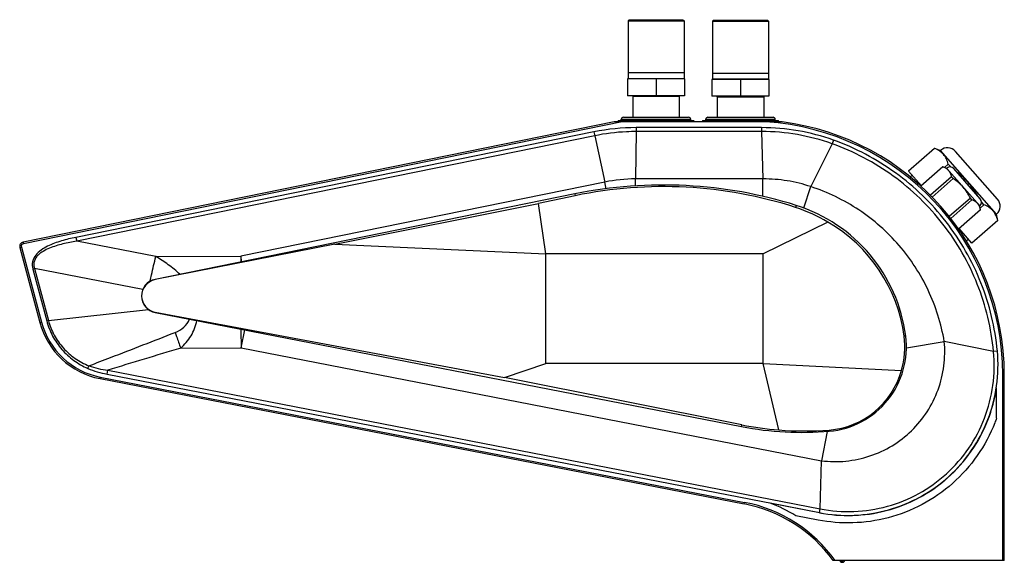
# Model space of a CAD drawing. Units: millimetres. Extents: x -2707 to 3426, y -586 to 1219.
# Drawn here: x -2707 to -2240, y 191 to 447 of the extents above; entities that cross this region are included whole.
import ezdxf

# ---------------------------------------------------------------- set-up
doc = ezdxf.new("R2010")
doc.units = ezdxf.units.MM
doc.header["$LTSCALE"] = 65.395
doc.layers.get('0').update_dxf_attribs({"linetype": 'CONTINUOUS'})
doc.layers.add('02___PRT_ALL_AXES', color=7, linetype='CONTINUOUS')
doc.layers.add('DTM_AXIS', color=7, linetype='CONTINUOUS')

msp = doc.modelspace()

# ---------------------------------------------------------------- linework, layer by layer
at = {"color": 7, "linetype": 'Continuous'}
for p, q in [((-2418.18, 447.37), (-2418.68, 446.87)), ((-2418.68, 446.87), (-2418.68, 419.57)), ((-2418.68, 446.87), (-2392.18, 446.87)), ((-2418.18, 447.37), (-2392.68, 447.37)), ((-2392.68, 447.37), (-2392.18, 446.87)), ((-2392.18, 446.87), (-2392.18, 419.57)), ((-2378.18, 447.13), (-2378.68, 446.63)), ((-2378.68, 446.63), (-2378.68, 419.33)), ((-2378.68, 446.63), (-2352.18, 446.63)), ((-2378.18, 447.13), (-2352.68, 447.13)), ((-2352.68, 447.13), (-2352.18, 446.63)), ((-2352.18, 446.63), (-2352.18, 419.33)), ((-2418.68, 422.37), (-2392.18, 422.37)), ((-2378.68, 422.13), (-2352.18, 422.13)), ((-2418.93, 419.37), (-2418.93, 411.37)), ((-2391.93, 419.37), (-2418.93, 419.37)), ((-2418.68, 419.57), (-2392.18, 419.57)), ((-2405.43, 419.37), (-2405.43, 411.37)), ((-2391.93, 419.37), (-2391.93, 411.37)), ((-2378.93, 419.13), (-2378.93, 411.13)), ((-2351.93, 419.13), (-2378.93, 419.13)), ((-2378.68, 419.33), (-2352.18, 419.33)), ((-2365.43, 419.13), (-2365.43, 411.13)), ((-2351.93, 419.13), (-2351.93, 411.13)), ((-2391.93, 411.37), (-2418.93, 411.37)), ((-2416.43, 411.17), (-2416.43, 401.21)), ((-2416.43, 411.17), (-2394.43, 411.17)), ((-2394.43, 411.17), (-2394.43, 401.21)), ((-2351.93, 411.13), (-2378.93, 411.13)), ((-2376.43, 410.93), (-2376.43, 401.21)), ((-2376.43, 410.93), (-2354.43, 410.93)), ((-2354.43, 410.93), (-2354.43, 401.21)), ((-2420.88, 401.21), (-2389.98, 401.21)), ((-2380.88, 401.21), (-2349.98, 401.21)), ((-2425.19, 399.01), (-2705.21, 342.04)), ((-2421.43, 399.01), (-2705.06, 341.3)), ((-2345.68, 399.01), (-2425.19, 399.01)), ((-2387.43, 399.41), (-2423.43, 399.41)), ((-2423.23, 399.61), (-2387.63, 399.61)), ((-2421.88, 399.61), (-2421.88, 400.21)), ((-2421.88, 400.21), (-2388.98, 400.21)), ((-2388.98, 399.61), (-2388.98, 400.21)), ((-2347.43, 399.41), (-2383.43, 399.41)), ((-2383.23, 399.61), (-2347.63, 399.61)), ((-2381.88, 399.61), (-2381.88, 400.21)), ((-2381.88, 400.21), (-2348.98, 400.21)), ((-2348.98, 399.61), (-2348.98, 400.21)), ((-2434.86, 394.24), (-2680.18, 344.33)), ((-2434.49, 392.44), (-2679.81, 342.52)), ((-2434.86, 394.24), (-2434.49, 392.44)), ((-2434.49, 392.44), (-2429.62, 370.52)), ((-2414.76, 394.42), (-2415.16, 371.98)), ((-2414.76, 396.27), (-2414.76, 394.42)), ((-2355.41, 396.27), (-2414.76, 396.27)), ((-2355.41, 394.42), (-2414.76, 394.42)), ((-2355.41, 396.27), (-2355.41, 394.42)), ((-2355.41, 394.42), (-2354.77, 371.98)), ((-2322.04, 388.63), (-2332.16, 368.35)), ((-2321.42, 390.36), (-2322.04, 388.63)), ((-2429.62, 370.52), (-2602.06, 335.44)), ((-2428.98, 367.38), (-2429.62, 370.52)), ((-2415.16, 368.7), (-2415.16, 371.98)), ((-2354.77, 371.98), (-2415.16, 371.98)), ((-2354.77, 363.74), (-2354.77, 371.98)), ((-2443.85, 364.9), (-2642.7, 324.45)), ((-2443.68, 364.05), (-2461.05, 360.44)), ((-2443.85, 364.9), (-2443.68, 364.05)), ((-2335.48, 358.24), (-2332.16, 368.35)), ((-2557.49, 341.04), (-2461.05, 360.44)), ((-2457.68, 336.57), (-2461.05, 360.44)), ((-2339.07, 359.47), (-2339.37, 358.53)), ((-2324.11, 351.59), (-2354.68, 336.57)), ((-2705.21, 342.04), (-2705.06, 341.3)), ((-2680.18, 344.33), (-2679.81, 342.52)), ((-2642.33, 335.26), (-2679.81, 342.52)), ((-2557.49, 341.04), (-2642.68, 324.35)), ((-2557.49, 341.04), (-2457.68, 336.57)), ((-2706.74, 339.56), (-2706.02, 339.76)), ((-2706.74, 339.56), (-2697.21, 304)), ((-2706.02, 339.76), (-2696.49, 304.19)), ((-2457.68, 284.57), (-2457.68, 336.57)), ((-2354.68, 336.57), (-2457.68, 336.57)), ((-2354.68, 284.57), (-2354.68, 336.57)), ((-2642.33, 335.26), (-2602.06, 335.44)), ((-2601.53, 332.83), (-2602.06, 335.44)), ((-2700.6, 329.32), (-2699.79, 329.53)), ((-2700.6, 329.32), (-2694.02, 304.78)), ((-2699.79, 329.53), (-2693.22, 305)), ((-2648.52, 319.6), (-2699.79, 329.53)), ((-2642.7, 324.45), (-2642.68, 324.35)), ((-2693.22, 305), (-2645.78, 310.12)), ((-2642.61, 308.86), (-2642.63, 308.76)), ((-2642.63, 308.76), (-2364.93, 254.78)), ((-2642.61, 308.86), (-2477.2, 277.95)), ((-2697.21, 304), (-2696.49, 304.19)), ((-2694.02, 304.78), (-2693.22, 305)), ((-2601.87, 292.01), (-2600.21, 300.51)), ((-2287.17, 297.58), (-2287.91, 297.49)), ((-2286.83, 292.09), (-2268.92, 295.09)), ((-2245.58, 290.33), (-2268.92, 295.09)), ((-2630.56, 291.88), (-2601.87, 292.01)), ((-2601.87, 292.01), (-2327.13, 238.6)), ((-2243.77, 290.5), (-2245.58, 290.33)), ((-2477.2, 277.95), (-2457.68, 284.57)), ((-2354.68, 284.57), (-2457.68, 284.57)), ((-2354.68, 284.57), (-2289.19, 281.37)), ((-2347.23, 253.21), (-2354.68, 284.57)), ((-2674.54, 282.3), (-2673.99, 283.56)), ((-2665.44, 279.62), (-2665.09, 281.43)), ((-2665.09, 281.43), (-2327.72, 215.85)), ((-2668.76, 277.47), (-2668.62, 278.2)), ((-2668.76, 277.47), (-2363.65, 218.16)), ((-2668.62, 278.2), (-2363.5, 218.9)), ((-2665.44, 279.62), (-2328.07, 214.04)), ((-2364.77, 255.6), (-2477.2, 277.95)), ((-2240.48, 279.31), (-2241.23, 279.31)), ((-2241.23, 191.31), (-2241.23, 279.31)), ((-2240.48, 191.31), (-2240.48, 279.31)), ((-2244.18, 258.73), (-2244.18, 273.05)), ((-2364.93, 254.78), (-2364.77, 255.6)), ((-2324.42, 252.5), (-2327.12, 238.6)), ((-2323.39, 252.58), (-2323.43, 253.13)), ((-2327.72, 215.85), (-2327.13, 238.6)), ((-2363.65, 218.16), (-2363.5, 218.9)), ((-2327.93, 213.97), (-2351.39, 218.53)), ((-2328.07, 214.04), (-2327.72, 215.85)), ((-2328.6, 210.53), (-2339.2, 212.59)), ((-2240.48, 191.31), (-2321.46, 191.31)), ((-2318.51, 191.31), (-2318.25, 191)), ((-2318.25, 191), (-2317.79, 191.39)), ((-2317.78, 190.64), (-2317.53, 191.19)), ((-2317.21, 190.52), (-2317.21, 191.12))]:
    msp.add_line(p, q, dxfattribs=at)
for centre, radius, start, end in [((-2418.88, 419.57), 0.2, 270, 360), ((-2391.98, 419.57), 0.2, 180, 270), ((-2378.88, 419.33), 0.2, 270, 360), ((-2351.98, 419.33), 0.2, 180, 270), ((-2416.63, 411.17), 0.2, 0, 90), ((-2394.23, 411.17), 0.2, 90, 180), ((-2376.63, 410.93), 0.2, 0, 90), ((-2354.23, 410.93), 0.2, 90, 180), ((-2420.88, 400.21), 1, 90, 180), ((-2389.98, 400.21), 1, 0, 90), ((-2380.88, 400.21), 1, 90, 180), ((-2349.98, 400.21), 1, 0, 90), ((-2423.23, 399.41), 0.2, 90, 180), ((-2387.63, 399.41), 0.2, 0, 90), ((-2383.23, 399.41), 0.2, 90, 180), ((-2361.18, 279.31), 119.95, 0, 86.3002), ((-2347.63, 399.41), 0.2, 0, 90), ((-2361.18, 279.31), 120.7, 0, 82.6195), ((-2414.73, 295.2), 101.07, 90.0155, 101.4845), ((-2401.98, 159.12), 210, 72.5671, 101.5), ((-2415.46, 302.44), 69.54, 89.7503, 101.7497), ((-2361.54, 287.92), 75, 7.4039, 72.5671), ((-2704.81, 340.08), 2, 101.5, 195), ((-2704.81, 340.08), 1.25, 101.5, 195), ((-1955.21, 318.88), 647.06, 178.53353, 178.77518), ((-2641.1, 316.61), 8, 101.5, 259), ((-2661.76, 313.49), 36.7, 195, 259), ((-2661.76, 313.49), 35.95, 195, 259), ((-2326.83, 292.43), 40, 274.9409, 7.4039), ((-1756.61, -2657.87), 3076.5, 106.50347, 107.17537), ((-2336.31, 402.02), 150, 259, 274.9409), ((-2376.68, 151.11), 68.3, 36.052, 79), ((-2376.68, 151.11), 69.05, 35.6002, 79), ((-2376.68, 151.11), 72, 58.6359, 69.4396), ((-2317.21, 191.87), 1.35, 220, 335.4976), ((-2317.21, 191.87), 0.75, 220, 311.7031)]:
    msp.add_arc(centre, radius, start, end, dxfattribs=at)
for centre, major_axis, ratio, start_param, end_param in [((-2401.98, 163.57), (0, 204.78), 0.999764, -0.310834, 0.205088), ((-2361.54, 289.49), (0, 72.51), 0.999764, -0.542628, -0.310834), ((-2360.76, 287.92), (73.47, 0), 0.999943, 0.130604, 1.048493), ((-2641.16, 316.61), (7.88, 0), 0.999973, 1.764286, 4.527638), ((-2326.42, 292.43), (38.83, 0), 0.999943, -0.288912, 0.130604), ((-2326.46, 291.68), (-17.31, 34.58), 0.999765, -3.527644, -2.304891), ((-2336.31, 398.85), (0, 146.05), 0.999764, -3.337766, -3.216456), ((-2334.88, 399.18), (-65.59, 131), 0.999765, -3.69026, -3.527644)]:
    msp.add_ellipse(centre, major_axis=major_axis, ratio=ratio, start_param=start_param, end_param=end_param, dxfattribs=at)
for points, knots in [([(-2414.76, 394.42), (-2416.31, 394.42), (-2422.93, 394.26), (-2429.53, 393.44), (-2434.49, 392.43)], [0, 0, 0, 0, 0.234846, 1, 1, 1, 1]), ([(-2321.42, 390.36), (-2326.86, 392.31), (-2338.08, 395.27), (-2349.64, 396.27), (-2355.41, 396.27)], [0, 0, 0, 0, 0.500008, 1, 1, 1, 1]), ([(-2322.04, 388.63), (-2327.38, 390.54), (-2338.39, 393.44), (-2349.75, 394.42), (-2355.41, 394.42)], [0, 0, 0, 0, 0.500008, 1, 1, 1, 1]), ([(-2245.58, 290.33), (-2246.62, 301.2), (-2251.81, 322.76), (-2268.29, 351.56), (-2292.14, 374.62), (-2311.77, 384.95), (-2322.04, 388.63)], [0, 0, 0, 0, 0.250004, 0.500056, 0.750053, 1, 1, 1, 1]), ([(-2243.77, 290.5), (-2244.82, 301.54), (-2250.09, 323.45), (-2266.83, 352.69), (-2291.06, 376.12), (-2310.98, 386.62), (-2321.42, 390.36)], [0, 0, 0, 0, 0.250003, 0.500054, 0.750052, 1, 1, 1, 1]), ([(-2332.16, 368.35), (-2335.79, 369.57), (-2343.26, 371.43), (-2350.94, 372.01), (-2354.77, 371.98)], [0, 0, 0, 0, 0.500003, 1, 1, 1, 1]), ([(-2268.92, 295.09), (-2270.33, 303.42), (-2275.46, 319.79), (-2289.46, 341.29), (-2308.7, 358.25), (-2324.13, 365.73), (-2332.16, 368.35)], [0, 0, 0, 0, 0.249994, 0.49999, 0.749989, 1, 1, 1, 1]), ([(-2680.18, 344.33), (-2682.48, 343.86), (-2685.91, 343.05), (-2690.37, 341.57), (-2693.62, 340.19), (-2696.68, 338.43), (-2699.36, 336.1), (-2701.05, 332.88), (-2700.9, 330.44), (-2700.6, 329.32)], [0, 0, 0, 0, 0.250496, 0.37577, 0.50103, 0.626237, 0.751252, 0.87566, 1, 1, 1, 1]), ([(-2679.81, 342.52), (-2682.01, 342.17), (-2685.28, 341.53), (-2689.57, 340.36), (-2692.71, 339.25), (-2695.23, 338.05), (-2697.08, 336.82), (-2698.34, 335.72), (-2699.38, 334.4), (-2700.04, 332.85), (-2700.19, 331.16), (-2699.96, 330.06), (-2699.79, 329.53)], [0, 0, 0, 0, 0.250006, 0.375031, 0.500046, 0.625019, 0.687555, 0.750092, 0.812613, 0.875072, 0.937504, 1, 1, 1, 1]), ([(-2644.95, 323.63), (-2644.75, 324.62), (-2643.95, 328.51), (-2643.05, 332.39), (-2642.33, 335.26)], [0, 0, 0, 0, 0.254855, 1, 1, 1, 1]), ([(-2630.93, 326.85), (-2632.65, 328.49), (-2636.33, 331.48), (-2640.31, 334.06), (-2642.33, 335.26)], [0, 0, 0, 0, 0.501419, 1, 1, 1, 1]), ([(-2694.02, 304.78), (-2693.36, 302.31), (-2691.46, 297.5), (-2687.07, 291.12), (-2681.37, 285.89), (-2676.89, 283.33), (-2674.54, 282.3)], [0, 0, 0, 0, 0.250032, 0.500044, 0.750039, 1, 1, 1, 1]), ([(-2693.22, 305), (-2692.57, 302.6), (-2690.7, 297.94), (-2686.37, 291.79), (-2680.74, 286.81), (-2676.3, 284.46), (-2673.99, 283.56)], [0, 0, 0, 0, 0.250056, 0.500085, 0.750079, 1, 1, 1, 1]), ([(-2633.12, 299.37), (-2631.67, 299.94), (-2628.93, 301.58), (-2626.97, 304.16), (-2626.36, 305.59)], [0, 0, 0, 0, 0.500046, 1, 1, 1, 1]), ([(-2630.56, 291.88), (-2628.67, 293.57), (-2625.26, 297.5), (-2623.37, 302.39), (-2622.89, 304.92)], [0, 0, 0, 0, 0.495705, 1, 1, 1, 1]), ([(-2673.99, 283.56), (-2670.58, 284.87), (-2656.94, 290.1), (-2643.31, 295.35), (-2633.12, 299.37)], [0, 0, 0, 0, 0.249873, 1, 1, 1, 1]), ([(-2633.12, 299.37), (-2632.92, 298.73), (-2632.1, 296.22), (-2631.23, 293.73), (-2630.56, 291.88)], [0, 0, 0, 0, 0.254041, 1, 1, 1, 1]), ([(-2602.11, 300.88), (-2602.1, 300.13), (-2602.03, 297.17), (-2601.94, 294.21), (-2601.87, 292.01)], [0, 0, 0, 0, 0.254159, 1, 1, 1, 1]), ([(-2327.13, 238.6), (-2323.28, 238.11), (-2315.47, 238), (-2304.01, 240.43), (-2293.38, 245.35), (-2284.11, 252.51), (-2276.67, 261.56), (-2271.44, 272.04), (-2268.67, 283.42), (-2268.55, 291.24), (-2268.92, 295.09)], [0, 0, 0, 0, 0.12499, 0.249989, 0.374995, 0.500005, 0.625015, 0.75002, 0.875016, 1, 1, 1, 1]), ([(-2328.07, 214.04), (-2322.68, 212.99), (-2311.62, 212.15), (-2295.22, 214.73), (-2279.85, 221.02), (-2266.34, 230.68), (-2255.41, 243.19), (-2247.66, 257.88), (-2243.49, 273.95), (-2243.25, 285.04), (-2243.77, 290.5)], [0, 0, 0, 0, 0.124999, 0.249993, 0.37499, 0.499993, 0.624994, 0.749991, 0.874988, 1, 1, 1, 1]), ([(-2327.72, 215.85), (-2322.47, 214.81), (-2311.68, 213.95), (-2295.68, 216.43), (-2280.68, 222.55), (-2267.49, 231.96), (-2256.84, 244.17), (-2249.29, 258.5), (-2245.25, 274.19), (-2245.06, 285), (-2245.58, 290.33)], [0, 0, 0, 0, 0.124999, 0.249993, 0.37499, 0.499992, 0.624994, 0.749991, 0.874988, 1, 1, 1, 1]), ([(-2673.99, 283.56), (-2672.56, 283.03), (-2669.61, 282.19), (-2666.6, 281.65), (-2665.09, 281.43)], [0, 0, 0, 0, 0.49995, 1, 1, 1, 1]), ([(-2327.93, 213.97), (-2322.9, 212.99), (-2312.43, 212.09), (-2296.3, 214.35), (-2280.78, 220.38), (-2266.89, 229.99), (-2255.58, 242.68), (-2247.75, 257.38), (-2244.96, 267.9), (-2244.18, 273.05)], [0, 0, 0, 0, 0.143973, 0.287945, 0.431918, 0.57589, 0.719863, 0.863836, 1, 1, 1, 1]), ([(-2244.18, 258.73), (-2244.43, 258.01), (-2246.74, 251.81), (-2252.68, 240.66), (-2264.54, 227.35), (-2279.12, 217.26), (-2295.41, 210.93), (-2312.33, 208.56), (-2323.32, 209.51), (-2328.6, 210.53)], [0, 0, 0, 0, 0.021159, 0.184299, 0.347439, 0.51058, 0.67372, 0.83686, 1, 1, 1, 1])]:
    msp.add_open_spline(points, degree=3, knots=knots, dxfattribs=at)
for points in [[(-2674.54, 282.3), (-2673.09, 281.66), (-2671.58, 281.15), (-2670.06, 280.71)], [(-2670.06, 280.71), (-2668.53, 280.28), (-2666.99, 279.92), (-2665.44, 279.62)]]:
    msp.add_open_spline(points, degree=3, dxfattribs=at)
at = {"layer": '02___PRT_ALL_AXES', "color": 7, "linetype": 'Continuous'}
for p, q in [((-2273.56, 386.49), (-2285.83, 375.73)), ((-2273.52, 386.45), (-2285.79, 375.68)), ((-2273.56, 386.49), (-2270.64, 385.5)), ((-2273.52, 386.45), (-2273.56, 386.49)), ((-2244.15, 355.33), (-2270.64, 385.5)), ((-2243.69, 362.39), (-2263.58, 385.04)), ((-2267.01, 379.03), (-2268.8, 377.46)), ((-2265.83, 377.69), (-2267.01, 379.03)), ((-2279.73, 368.77), (-2285.83, 375.73)), ((-2285.01, 372.89), (-2284.06, 373.71)), ((-2269.54, 377.71), (-2279.99, 368.55)), ((-2269.53, 377.7), (-2279.97, 368.54)), ((-2269.54, 377.71), (-2267.81, 377.12)), ((-2269.53, 377.7), (-2269.54, 377.71)), ((-2252.09, 359.22), (-2267.81, 377.12)), ((-2251.87, 362.61), (-2264.42, 376.9)), ((-2265.45, 373.05), (-2275.5, 364.24)), ((-2264.72, 372.22), (-2274.71, 363.44)), ((-2264.72, 372.22), (-2265.45, 373.05)), ((-2256.56, 362.92), (-2266.55, 354.15)), ((-2255.82, 362.08), (-2265.86, 353.27)), ((-2255.82, 362.08), (-2256.56, 362.92)), ((-2251.73, 357.42), (-2252.09, 359.22)), ((-2250.1, 359.76), (-2251.89, 358.19)), ((-2250.1, 359.76), (-2251.28, 361.1)), ((-2251.74, 357.43), (-2262.18, 348.27)), ((-2251.73, 357.42), (-2262.17, 348.26)), ((-2251.73, 357.42), (-2251.74, 357.43)), ((-2243.55, 352.3), (-2244.15, 355.33)), ((-2243.59, 352.35), (-2255.86, 341.58)), ((-2243.55, 352.3), (-2255.81, 341.53)), ((-2243.55, 352.3), (-2243.59, 352.35)), ((-2255.81, 341.53), (-2261.92, 348.48)), ((-2258.51, 342.72), (-2257.58, 343.54))]:
    msp.add_line(p, q, dxfattribs=at)
for centre, radius, start, end in [((-2267.34, 381.74), 5, 41.2772, 131.2772), ((-2266.22, 375.32), 2.4, 41.2772, 131.2772), ((-2253.67, 361.02), 2.4, 311.2772, 41.2772), ((-2247.45, 359.09), 5, 311.2772, 41.2772)]:
    msp.add_arc(centre, radius, start, end, dxfattribs=at)
for points, knots in [([(-2267.01, 379.03), (-2267.24, 379.88), (-2267.66, 381.12), (-2268.51, 382.61), (-2269.27, 383.61), (-2270.16, 384.5), (-2271.54, 385.53), (-2272.71, 386.12), (-2273.52, 386.45)], [0, 0, 0, 0, 0.255403, 0.378542, 0.5, 0.621458, 0.744597, 1, 1, 1, 1]), ([(-2265.45, 373.05), (-2265.58, 373.59), (-2265.83, 374.38), (-2266.35, 375.33), (-2266.83, 375.96), (-2267.39, 376.52), (-2268.27, 377.15), (-2269.02, 377.5), (-2269.53, 377.7)], [0, 0, 0, 0, 0.255999, 0.378954, 0.5, 0.621046, 0.744001, 1, 1, 1, 1]), ([(-2253.25, 364.18), (-2253.87, 365.25), (-2255.21, 367.36), (-2257.53, 370.3), (-2260.15, 372.98), (-2262.06, 374.58), (-2263.04, 375.34)], [0, 0, 0, 0, 0.250008, 0.5, 0.749992, 1, 1, 1, 1]), ([(-2256.56, 362.92), (-2257.02, 363.85), (-2258.04, 365.68), (-2259.93, 368.19), (-2262.17, 370.39), (-2263.85, 371.63), (-2264.72, 372.22)], [0, 0, 0, 0, 0.250033, 0.5, 0.749967, 1, 1, 1, 1]), ([(-2251.74, 357.43), (-2251.87, 357.97), (-2252.12, 358.76), (-2252.64, 359.71), (-2253.12, 360.34), (-2253.68, 360.9), (-2254.56, 361.53), (-2255.31, 361.88), (-2255.82, 362.08)], [0, 0, 0, 0, 0.255998, 0.378953, 0.5, 0.621047, 0.744002, 1, 1, 1, 1]), ([(-2243.59, 352.35), (-2243.81, 353.19), (-2244.24, 354.43), (-2245.08, 355.93), (-2245.85, 356.93), (-2246.74, 357.82), (-2248.12, 358.85), (-2249.29, 359.43), (-2250.1, 359.76)], [0, 0, 0, 0, 0.255402, 0.378541, 0.5, 0.621459, 0.744598, 1, 1, 1, 1])]:
    msp.add_open_spline(points, degree=3, knots=knots, dxfattribs=at)
at = {"layer": 'DTM_AXIS', "color": 7, "linetype": 'Continuous'}
for p, q in [((-2423.43, 399.41), (-2423.43, 399.01)), ((-2387.43, 399.41), (-2387.43, 399.01)), ((-2383.43, 399.41), (-2383.43, 399.01)), ((-2347.43, 399.41), (-2347.43, 399.01))]:
    msp.add_line(p, q, dxfattribs=at)

doc.saveas('drawing.dxf')
